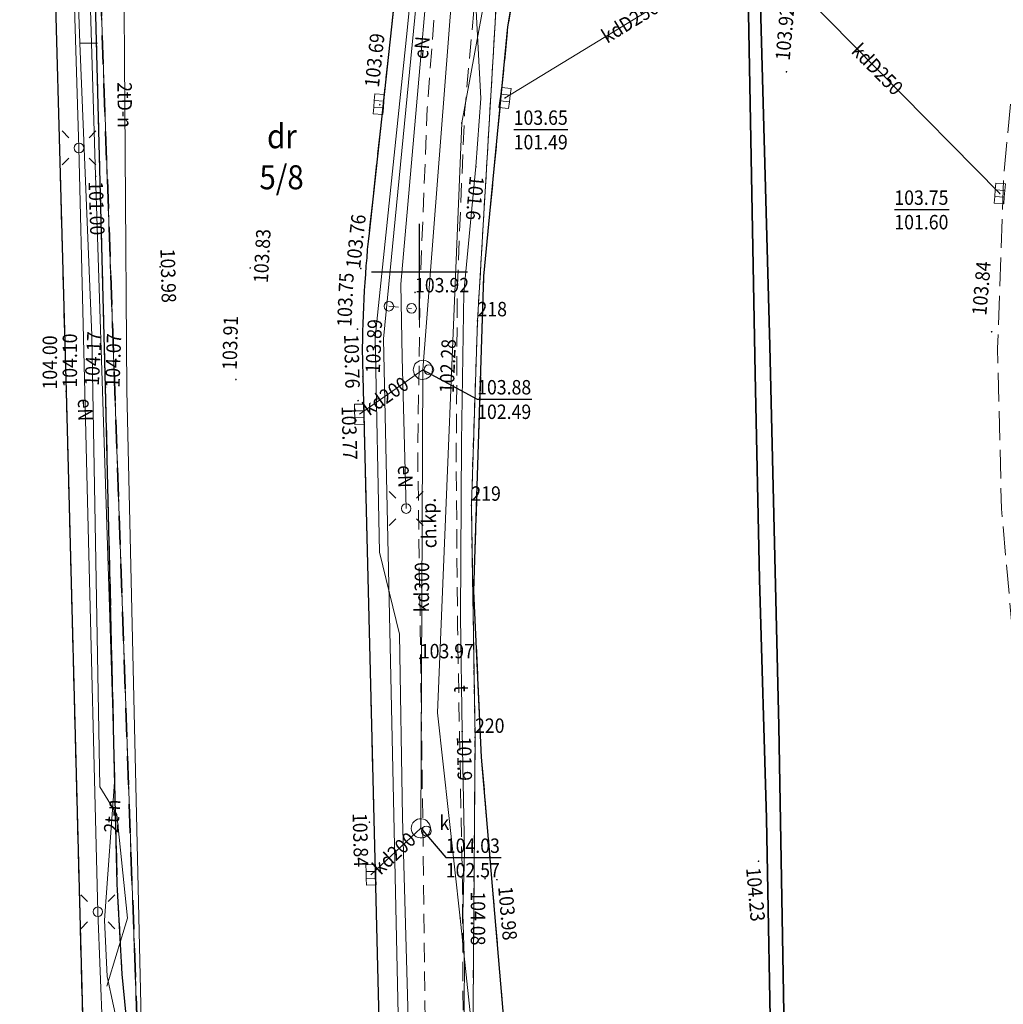
# Model space of a CAD drawing. Extents: x 0 to 7490030, y 0 to 5788114.
# Drawn here: x 7488979 to 7489030, y 5787062 to 5787113 of the extents above; entities that cross this region are included whole.
import ezdxf
from ezdxf.enums import TextEntityAlignment as Align

# ---------------------------------------------------------------- set-up
doc = ezdxf.new("R2010")
doc.units = 0
doc.header["$MEASUREMENT"] = 0
for name, pattern in [('1.5_0.5', [2, 1.5, -0.5]), ('1.5_1.0', [2.5, 1.5, -1]), ('218-500', [1, 0.5, -0.5]), ('219-500', [0, 0, 0]), ('mz1.0_0.5', [1.5, 1, -0.5]), ('sm05_500', [1, 0.5, -0.5])]:
    doc.linetypes.add(name, pattern=pattern)
doc.layers.get('0').update_dxf_attribs({"color": 2, "linetype": 'CONTINUOUS', "lineweight": 5})
for name, color, linetype in [('203-Punkt załamania granicy działki nie stabilizowany', 7, 'CONTINUOUS'), ('203-Punkt załamania granicy działki nie stabilizowany-Atr103', 7, 'CONTINUOUS'), ('210-Oznaczenie użytku', 7, 'CONTINUOUS'), ('211-Nr działki', 7, 'CONTINUOUS'), ('216-Granica obrębu', 7, 'CONTINUOUS'), ('218-Granica użytku', 7, 'CONTINUOUS'), ('219-Linia granicy', 7, 'CONTINUOUS'), ('chodnik (powierzchnia)', 7, 'CONTINUOUS'), ('chodnik (powierzchnia)-Atr17', 7, 'CONTINUOUS'), ('jezdnia (powierzchnia)', 7, 'CONTINUOUS'), ('komora podziemna - przewód kanalizacyjny (powierzchnia)', 7, 'CONTINUOUS'), ('kratka ściekowa (punkt)', 7, 'CONTINUOUS'), ('krawężnik (linia)', 7, 'CONTINUOUS'), ('latarnia (punkt)', 7, 'CONTINUOUS'), ('przewód elektroenergetyczny (linia)', 7, 'CONTINUOUS'), ('przewód elektroenergetyczny (linia)-Atr1', 7, 'CONTINUOUS'), ('przewód gazowy (linia)', 7, 'CONTINUOUS'), ('przewód kanalizacyjny (linia)', 7, 'CONTINUOUS'), ('przewód kanalizacyjny (linia)-Atr1', 7, 'CONTINUOUS'), ('przewód telekomunikacyjny (linia)', 7, 'CONTINUOUS'), ('przewód telekomunikacyjny (linia)-Atr1', 7, 'CONTINUOUS'), ('punkt o określonej wysokości (sieć gazowa)', 7, 'CONTINUOUS'), ('punkt o określonej wysokości (sieć gazowa)-Atr2', 7, 'CONTINUOUS'), ('punkt o określonej wysokości (sieć kanalizacyjna)', 7, 'CONTINUOUS'), ('punkt o określonej wysokości (sieć kanalizacyjna)-Atr2', 7, 'CONTINUOUS'), ('punkt o określonej wysokości (sieć kanalizacyjna)-Atr3', 7, 'CONTINUOUS'), ('punkt o określonej wysokości (sieć telekomunikacyjna)', 7, 'CONTINUOUS'), ('punkt o określonej wysokości (sieć telekomunikacyjna)-Atr2', 7, 'CONTINUOUS'), ('punkt wysokościowy sztuczny', 7, 'CONTINUOUS'), ('punkt wysokościowy sztuczny-Atr2', 7, 'CONTINUOUS'), ('rura ochronna - przewód kanalizacyjny (linia)', 7, 'CONTINUOUS'), ('słup łączony (linia)', 7, 'CONTINUOUS'), ('słup łączony (linia) - symbol', 7, 'CONTINUOUS'), ('Wstawianie ramki sekcyjnej z opisem', 7, 'CONTINUOUS'), ('właz okrągły - siec kanalizacyjna (punkt)', 7, 'CONTINUOUS'), ('właz okrągły - siec kanalizacyjna (punkt)-Atr17', 7, 'CONTINUOUS')]:
    doc.layers.add(name, color=color, linetype=linetype)
doc.styles.get("Standard").update_dxf_attribs({"font": 'txt', "width": 0.75})

# ---------------------------------------------------------------- blocks, each defined once
blk = doc.blocks.new('203')
at = {"linetype": 'Continuous', "lineweight": 0}
h = blk.add_hatch(color=0, dxfattribs=at)
edge = h.paths.add_edge_path()
edge.add_arc((0, 0), 0.045, 0, 360)
blk = doc.blocks.new('PW02')
at = {"linetype": 'Continuous', "lineweight": 13}
h = blk.add_hatch(color=0, dxfattribs=at)
edge = h.paths.add_edge_path()
edge.add_arc((0, 0), 0.045, 0, 360)
blk = doc.blocks.new('SM05')
at = {"color": 0, "linetype": 'Continuous', "lineweight": 13}
blk.add_circle((0, 0), 0.25, dxfattribs=at)
blk = doc.blocks.new('US05')
at = {"color": 0, "linetype": 'Continuous', "lineweight": 13}
for p, q in [((-0.525, -0.25), (-0.525, 0.25)), ((-0.525, 0.25), (-0.175, 0.25)), ((-0.175, -0.25), (-0.175, 0.25)), ((-0.175, 0.25), (0.175, 0.25)), ((0.175, -0.25), (0.175, 0.25)), ((0.175, 0.25), (0.525, 0.25)), ((0.525, -0.25), (0.525, 0.25)), ((-0.525, -0.25), (-0.175, -0.25)), ((-0.175, -0.25), (0.175, -0.25)), ((0.175, -0.25), (0.525, -0.25))]:
    blk.add_line(p, q, dxfattribs=at)
blk = doc.blocks.new('PW01')
at = {"linetype": 'Continuous', "lineweight": 13}
h = blk.add_hatch(color=0, dxfattribs=at)
edge = h.paths.add_edge_path()
edge.add_arc((0, 0), 0.045, 0, 360)
blk = doc.blocks.new('SM01')
at = {"color": 0, "linetype": 'Continuous', "lineweight": 13}
for p, q in [((-0.53, 0.531), (-0.883, 0.884)), ((0.531, 0.531), (0.884, 0.884)), ((-0.53, -0.53), (-0.883, -0.883)), ((0.531, -0.53), (0.884, -0.883))]:
    blk.add_line(p, q, dxfattribs=at)
blk.add_circle((0, 0), 0.25, dxfattribs=at)
blk = doc.blocks.new('US22')
at = {"color": 0, "linetype": 'Continuous', "lineweight": 13}
blk.add_circle((0, 0), 0.25, dxfattribs=at)
blk = doc.blocks.new('RAMKA500K')
at = {"color": 0}
for p, q in [((200, 97.5), (200, 102.5)), ((197.5, 100), (202.5, 100))]:
    blk.add_line(p, q, dxfattribs=at)

msp = doc.modelspace()

# ---------------------------------------------------------------- linework, layer by layer
at = {"layer": '216-Granica obrębu', "color": 7, "linetype": '1.5_1.0', "lineweight": 35, "flags": 128}
msp.add_lwpolyline([(7488609, 5787262.07), (7488609.17, 5787285.49), (7488609.29, 5787288.56), (7488609.64, 5787295.53), (7488611.17, 5787295.05), (7488632.1, 5787288.51), (7488643.71, 5787284.88), (7488696.04, 5787270.12), (7488723.88, 5787262.27), (7488739.58, 5787257.83), (7488950.15, 5787180.83), (7488964.14, 5787175.72), (7488964.7, 5787175.51), (7488968.92, 5787173.97), (7488981.79, 5787173.92), (7488981.68, 5787164.43), (7488981.82, 5787160.38), (7488985.88, 5787044.86), (7488989.9, 5786930.28), (7489012.77, 5786932.38), (7489073.86, 5786937.98), (7489077.34, 5786833.76), (7489078.14, 5786809.64), (7489078.28, 5786805.81), (7489143.45, 5786780.49), (7489142.87, 5786733.23)], dxfattribs=at)
at = {"layer": '218-Granica użytku', "color": 3, "linetype": '218-500', "lineweight": 18, "flags": 128}
for points in [[(7488985.88, 5787044.86), (7488981.82, 5787160.38)], [(7488981.82, 5787160.38), (7488985.88, 5787044.86)], [(7489004.61, 5787124.39), (7489003.02, 5787097.45)], [(7489003.02, 5787097.45), (7489004.61, 5787124.39)], [(7489003.02, 5787097.45), (7489002.7, 5787087.86)], [(7489002.7, 5787087.86), (7489003.02, 5787097.45)], [(7489002.7, 5787087.86), (7489002.89, 5787075.79)], [(7489002.89, 5787075.79), (7489002.7, 5787087.86)], [(7489002.89, 5787075.79), (7489002.67, 5787045.45)], [(7489002.67, 5787045.45), (7489002.89, 5787075.79)]]:
    msp.add_lwpolyline(points, dxfattribs=at)
at = {"layer": '219-Linia granicy', "color": 7, "linetype": '219-500', "lineweight": 18, "flags": 128}
for points in [[(7488985.88, 5787044.86), (7488981.82, 5787160.38)], [(7489004.61, 5787124.39), (7489003.02, 5787097.45)], [(7489003.02, 5787097.45), (7489002.7, 5787087.86)], [(7489002.7, 5787087.86), (7489002.89, 5787075.79)], [(7489002.89, 5787075.79), (7489002.67, 5787045.45)]]:
    msp.add_lwpolyline(points, dxfattribs=at)
at = {"layer": 'chodnik (powierzchnia)', "color": 7, "linetype": 'mz1.0_0.5', "lineweight": 18, "flags": 128}
msp.add_lwpolyline([(7489002.34, 5787030.12), (7489002.17, 5787035.12), (7489001.99, 5787043.66), (7489002.24, 5787053.12), (7489002.28, 5787059.79), (7489002.23, 5787068.22), (7489001.98, 5787081.54), (7489001.91, 5787090.26), (7489001.97, 5787099.29), (7489002.35, 5787108.28), (7489003.95, 5787126.18), (7489006.52, 5787149.65), (7489008.88, 5787171.03), (7489011.26, 5787193.08), (7489005.66, 5787211.91), (7489005.79, 5787215.34), (7489002.29, 5787213.18), (7489003.74, 5787211.35), (7489003.81, 5787211.13), (7489009.25, 5787192.91), (7489006.93, 5787171.34), (7489004.57, 5787149.68), (7489001.96, 5787126.21), (7489001.07, 5787117.45), (7489000.41, 5787108.51), (7489000.04, 5787099.42), (7488999.91, 5787090.44), (7489000.04, 5787081.42), (7489000.21, 5787068.41), (7489000.31, 5787059.61), (7489000.22, 5787053.01), (7489000.01, 5787043.49), (7489000.2, 5787037.07), (7489000.11, 5787035.1), (7489000.25, 5787030.09)], close=True, dxfattribs=at)
at = {"layer": 'jezdnia (powierzchnia)', "color": 7, "linetype": '1.5_0.5', "lineweight": 18, "flags": 128}
for points in [[(7488989.4, 5787229.5), (7488987.3, 5787244.5), (7488986.97, 5787246.51), (7488982.65, 5787261.21), (7488981.87, 5787264.15), (7488981.75, 5787264.52), (7488977.44, 5787277.72), (7488976.86, 5787280.12), (7488976.47, 5787281.67), (7488973.11, 5787280.9), (7488969.72, 5787280.07), (7488971.24, 5787274.5), (7488976.29, 5787257.89), (7488976.33, 5787257.69), (7488976.34, 5787257.49), (7488977.71, 5787245.04), (7488980.9, 5787235.63), (7488981.7, 5787230.78), (7488982.36, 5787225.83), (7488982.95, 5787220.8), (7488983.36, 5787215.79), (7488983.77, 5787210.79), (7488984.08, 5787205.77), (7488984.39, 5787200.74), (7488984.6, 5787195.74), (7488984.85, 5787183.87), (7488985.66, 5787155.49), (7488985.62, 5787155.38), (7488985.57, 5787155.28), (7488985.51, 5787155.18), (7488985.43, 5787155.1), (7488985.34, 5787155.02), (7488985.25, 5787154.96), (7488985.14, 5787154.91), (7488985.03, 5787154.88), (7488984.91, 5787154.86), (7488984.8, 5787154.86), (7488984.69, 5787154.88), (7488984.57, 5787154.91), (7488984.47, 5787154.96), (7488984.37, 5787155.02), (7488982.06, 5787145.49), (7488982.35, 5787143.46), (7488982.51, 5787141.44), (7488982.59, 5787135.84), (7488983.12, 5787115.36), (7488983.68, 5787094), (7488984.29, 5787068.15), (7488984.54, 5787063.48), (7488984.61, 5787062.77), (7488984.68, 5787062.05), (7488984.76, 5787061.34), (7488984.85, 5787060.63), (7488984.94, 5787059.92), (7488985.05, 5787059.21), (7488985.16, 5787058.51), (7488985.28, 5787057.8), (7488985.4, 5787057.09), (7488985.53, 5787056.39), (7488985.68, 5787055.69), (7488985.82, 5787054.99), (7488985.98, 5787054.29), (7488986.14, 5787053.59), (7488986.86, 5787050.65), (7488987.01, 5787049.95), (7488987.15, 5787049.24), (7488987.28, 5787048.54), (7488987.4, 5787047.83), (7488987.5, 5787047.12), (7488987.6, 5787046.4), (7488987.68, 5787045.69), (7488987.75, 5787044.98), (7488987.81, 5787044.26), (7488987.86, 5787043.54), (7488987.89, 5787042.83), (7488987.92, 5787042.11), (7488987.93, 5787041.39), (7488987.93, 5787040.67), (7488987.95, 5787039), (7488988, 5787036.49), (7488993.26, 5787036.59), (7488998.5, 5787036.63), (7488997.06, 5787094.57), (7488997.03, 5787096.03), (7488997.04, 5787096.46), (7488997.04, 5787096.89), (7488997.06, 5787097.31), (7488997.07, 5787097.74), (7488997.09, 5787098.17), (7488997.11, 5787098.6), (7488997.13, 5787099.02), (7488997.16, 5787099.45), (7488997.19, 5787099.88), (7488997.22, 5787100.31), (7488997.26, 5787100.73), (7488997.29, 5787101.16), (7488997.34, 5787101.58), (7488997.38, 5787102.01), (7488999.12, 5787118.04), (7488999.54, 5787121.9), (7488999.6, 5787122.4), (7488999.66, 5787122.9), (7488999.71, 5787123.4), (7488999.74, 5787123.9), (7488999.78, 5787124.41), (7488999.8, 5787124.91), (7488999.82, 5787125.41), (7488999.82, 5787125.91), (7488999.83, 5787126.42), (7488999.82, 5787126.92), (7488999.8, 5787127.42), (7488999.78, 5787127.93), (7488999.75, 5787128.43), (7488999.71, 5787128.93), (7488999.54, 5787136.5), (7488999.24, 5787146.53), (7488998.77, 5787166.96), (7488998.52, 5787177), (7488998.37, 5787183.5), (7488997.99, 5787198.95), (7488998.02, 5787203.94), (7488991.32, 5787220.65), (7488990.36, 5787222.52)], [(7488973.95, 5787256.29), (7488973.83, 5787256.39), (7488973.72, 5787256.51), (7488973.62, 5787256.63), (7488973.54, 5787256.77), (7488973.48, 5787256.91), (7488973.42, 5787257.07), (7488973.39, 5787257.22), (7488969.01, 5787273.91), (7488967.95, 5787277.74), (7488967.63, 5787278.79), (7488964.27, 5787277.88), (7488960.88, 5787276.86), (7488961.07, 5787275.89), (7488962.14, 5787272.02), (7488962.91, 5787269.15), (7488964.12, 5787264.27), (7488965, 5787260.29), (7488966.33, 5787254.02), (7488967.4, 5787248.16), (7488968.25, 5787242.92), (7488969.04, 5787237.66), (7488969.74, 5787232.27), (7488970.54, 5787225.29), (7488971.14, 5787218.29), (7488971.53, 5787211.34), (7488971.81, 5787204.34), (7488972, 5787197.29), (7488972.27, 5787183.66), (7488973.3, 5787143.82), (7488973.48, 5787135.68), (7488975.09, 5787075.26), (7488975.5, 5787058.57), (7488975.64, 5787053.15), (7488976.11, 5787035.79), (7488983.16, 5787036), (7488983.09, 5787038.85), (7488982.34, 5787066.6), (7488981.63, 5787093.78), (7488981.05, 5787115.14), (7488980.56, 5787135.78), (7488980.31, 5787145.43), (7488980.35, 5787145.62), (7488980.44, 5787145.79), (7488980.55, 5787145.95), (7488980.7, 5787146.07), (7488980.88, 5787146.16), (7488981.06, 5787146.21), (7488981.26, 5787146.21), (7488981.45, 5787146.18), (7488981.62, 5787146.1), (7488981.78, 5787145.99), (7488981.91, 5787145.84), (7488982, 5787145.68), (7488982.06, 5787145.49), (7488984.37, 5787155.02), (7488981.25, 5787158.98), (7488981.08, 5787159.17), (7488980.93, 5787159.38), (7488980.78, 5787159.59), (7488980.64, 5787159.8), (7488980.52, 5787160.03), (7488980.4, 5787160.26), (7488980.3, 5787160.49), (7488980.21, 5787160.73), (7488980.13, 5787160.97), (7488980.06, 5787161.22), (7488980, 5787161.47), (7488979.96, 5787161.72), (7488979.93, 5787161.98), (7488979.91, 5787162.23), (7488979.43, 5787183.55), (7488978.9, 5787204.21), (7488978.58, 5787211.2), (7488978.55, 5787212.14), (7488978.51, 5787213.08), (7488978.47, 5787214.02), (7488978.42, 5787214.96), (7488978.38, 5787215.89), (7488978.32, 5787216.83), (7488978.27, 5787217.77), (7488978.21, 5787218.71), (7488978.14, 5787219.64), (7488978.08, 5787220.58), (7488978, 5787221.52), (7488977.93, 5787222.45), (7488977.85, 5787223.39), (7488977.81, 5787223.85), (7488977.78, 5787224.32), (7488977.76, 5787224.78), (7488977.74, 5787225.25), (7488977.73, 5787225.71), (7488977.72, 5787226.18), (7488977.72, 5787226.64), (7488977.73, 5787227.11), (7488977.74, 5787227.57), (7488977.75, 5787228.04), (7488977.78, 5787228.5), (7488977.81, 5787228.97), (7488977.84, 5787229.43), (7488977.89, 5787229.91), (7488977.94, 5787230.4), (7488978, 5787230.88), (7488978.06, 5787231.36), (7488978.13, 5787231.84), (7488978.21, 5787232.32), (7488978.3, 5787232.79), (7488978.39, 5787233.27), (7488978.49, 5787233.74), (7488978.59, 5787234.22), (7488978.7, 5787234.69), (7488978.82, 5787235.16), (7488978.94, 5787235.63), (7488979.01, 5787235.8), (7488979.11, 5787235.96), (7488979.24, 5787236.1), (7488979.39, 5787236.21), (7488979.55, 5787236.29), (7488979.73, 5787236.35), (7488979.92, 5787236.36), (7488980.11, 5787236.35), (7488980.29, 5787236.29), (7488980.45, 5787236.21), (7488980.6, 5787236.1), (7488980.73, 5787235.96), (7488980.82, 5787235.82), (7488980.9, 5787235.63), (7488977.71, 5787245.04), (7488976.34, 5787257.49), (7488976.33, 5787257.29), (7488976.29, 5787257.09), (7488976.23, 5787256.9), (7488976.14, 5787256.72), (7488976.02, 5787256.55), (7488975.89, 5787256.4), (7488975.73, 5787256.27), (7488975.56, 5787256.16), (7488975.38, 5787256.08), (7488975.19, 5787256.02), (7488974.99, 5787255.98), (7488974.83, 5787255.97), (7488974.67, 5787255.99), (7488974.52, 5787256.01), (7488974.36, 5787256.06), (7488974.22, 5787256.12), (7488974.08, 5787256.2)], [(7489010.11, 5787237.65), (7489006.77, 5787237.69), (7489004.95, 5787230.34), (7489008.75, 5787230.31), (7489012.39, 5787230.06), (7489015.39, 5787229.81), (7489017.68, 5787229.46), (7489019.62, 5787229.08), (7489022.08, 5787228.46), (7489024.75, 5787227.37), (7489027.37, 5787225.99), (7489029.37, 5787224.68), (7489031.59, 5787223.05), (7489033.62, 5787221.03), (7489035.06, 5787219.15), (7489036.15, 5787217.5), (7489037.21, 5787215.67), (7489038.36, 5787213.45), (7489039.07, 5787211.53), (7489039.74, 5787209.41), (7489040.3, 5787207.44), (7489040.69, 5787205.64), (7489040.92, 5787203.13), (7489040.97, 5787201.53), (7489040.86, 5787200.05), (7489040.55, 5787197.86), (7489040.33, 5787196.61), (7489039.91, 5787195.03), (7489039.33, 5787192.27), (7489038.83, 5787190.11), (7489037.77, 5787185.69), (7489036.68, 5787180.71), (7489034.03, 5787169.91), (7489031.92, 5787160.66), (7489031.66, 5787160.24), (7489031.23, 5787159.99), (7489030.74, 5787159.99), (7489030.3, 5787160.21), (7489030.02, 5787160.62), (7489029.97, 5787161.02), (7489038.56, 5787198.51), (7489038.67, 5787199.29), (7489038.71, 5787200.33), (7489038.81, 5787202), (7489038.68, 5787203.77), (7489038.6, 5787205.18), (7489038.16, 5787207.29), (7489037.82, 5787208.63), (7489037.33, 5787209.95), (7489036.27, 5787212.65), (7489035.52, 5787214.28), (7489034.06, 5787216.69), (7489033.02, 5787218.07), (7489032.01, 5787219.21), (7489030.76, 5787220.41), (7489028.88, 5787222), (7489026.94, 5787223.15), (7489025.24, 5787224.01), (7489022.71, 5787224.89), (7489020.23, 5787225.58), (7489016.86, 5787226.27), (7489014.4, 5787226.46), (7489011.93, 5787226.55), (7489009.96, 5787226.42), (7489009.44, 5787226.35), (7489006.5, 5787225.93), (7489005.79, 5787215.34), (7489007.03, 5787215.85), (7489008.38, 5787216.05), (7489009.98, 5787216.28), (7489013.6, 5787216.26), (7489016.94, 5787215.69), (7489019.53, 5787214.71), (7489021.98, 5787213.42), (7489023.99, 5787211.68), (7489025.55, 5787209.99), (7489026.96, 5787207.2), (7489027.55, 5787205.28), (7489027.97, 5787202.44), (7489027.94, 5787200.81), (7489027.73, 5787199.22), (7489027.27, 5787197.36), (7489016.49, 5787166.97), (7489013.88, 5787155.33), (7489011.73, 5787146.08), (7489007.88, 5787129.2), (7489006.58, 5787123.31), (7489005.47, 5787117.92), (7489004.6, 5787112.74), (7489003.35, 5787099.78), (7489002.83, 5787083.39), (7489003.23, 5787074.76), (7489005.75, 5787045.08), (7489033.86, 5787045.1), (7489032.17, 5787065.55), (7489031.22, 5787076.46), (7489030.77, 5787082.02), (7489030.26, 5787087.67), (7489030.06, 5787096.01), (7489030.37, 5787105), (7489031.58, 5787117.44), (7489032.22, 5787123.93), (7489034.27, 5787134.8), (7489036.38, 5787144.57), (7489038.42, 5787153.11), (7489038.9, 5787155.14), (7489039.11, 5787155.59), (7489039.35, 5787156.03), (7489039.63, 5787156.44), (7489039.94, 5787156.83), (7489040.28, 5787157.2), (7489040.65, 5787157.54), (7489041.04, 5787157.84), (7489041.37, 5787158.06), (7489041.81, 5787158.31), (7489042.26, 5787158.52), (7489042.73, 5787158.69), (7489043.21, 5787158.82), (7489043.7, 5787158.92), (7489044.2, 5787158.98), (7489056.78, 5787160.31), (7489056.3, 5787165.04), (7489047.96, 5787164.33), (7489047.46, 5787164.4), (7489046.97, 5787164.5), (7489046.49, 5787164.64), (7489046.03, 5787164.82), (7489045.58, 5787165.05), (7489045.15, 5787165.3), (7489044.75, 5787165.59), (7489044.37, 5787165.92), (7489044.01, 5787166.27), (7489043.69, 5787166.66), (7489043.44, 5787167.01), (7489043.18, 5787167.44), (7489042.96, 5787167.89), (7489042.77, 5787168.36), (7489042.63, 5787168.83), (7489042.52, 5787169.32), (7489042.46, 5787169.82), (7489042.44, 5787170.32), (7489042.46, 5787170.82), (7489042.52, 5787171.31), (7489042.62, 5787171.8), (7489042.72, 5787172.15), (7489047.63, 5787193.02), (7489048.11, 5787195.48), (7489048.36, 5787197.88), (7489048.56, 5787201.77), (7489048.56, 5787203.37), (7489048.43, 5787205.86), (7489048.09, 5787208.02), (7489047.26, 5787211.48), (7489045.79, 5787215.66), (7489044.61, 5787218.23), (7489043.12, 5787220.9), (7489042.05, 5787222.56), (7489040.74, 5787224.27), (7489039.21, 5787226.03), (7489037.37, 5787227.72), (7489035.41, 5787229.49), (7489032.43, 5787231.54), (7489029.66, 5787233.14), (7489027.09, 5787234.41), (7489023.75, 5787235.61), (7489020.97, 5787236.39), (7489018.31, 5787236.96), (7489015.31, 5787237.31)]]:
    msp.add_lwpolyline(points, close=True, dxfattribs=at)
at = {"layer": 'komora podziemna - przewód kanalizacyjny (powierzchnia)', "color": 34, "linetype": 'Continuous', "lineweight": 18, "flags": 128}
for points in [[(7488999.86, 5787094.52), (7488999.79, 5787094.59), (7488999.73, 5787094.68), (7488999.7, 5787094.79), (7488999.68, 5787094.89), (7488999.69, 5787094.99), (7488999.72, 5787095.09), (7488999.76, 5787095.19), (7488999.83, 5787095.26), (7488999.92, 5787095.32), (7489000.01, 5787095.37), (7489000.11, 5787095.39), (7489000.22, 5787095.4), (7489000.32, 5787095.38), (7489000.42, 5787095.34), (7489000.5, 5787095.29), (7489000.57, 5787095.21), (7489000.63, 5787095.12), (7489000.67, 5787095.02), (7489000.68, 5787094.92), (7489000.67, 5787094.81), (7489000.64, 5787094.71), (7489000.6, 5787094.62), (7489000.53, 5787094.54), (7489000.44, 5787094.48), (7489000.35, 5787094.43), (7489000.25, 5787094.41), (7489000.14, 5787094.4), (7489000.04, 5787094.42), (7488999.94, 5787094.46)], [(7488999.75, 5787070.68), (7488999.68, 5787070.75), (7488999.62, 5787070.84), (7488999.59, 5787070.95), (7488999.57, 5787071.05), (7488999.58, 5787071.15), (7488999.61, 5787071.25), (7488999.65, 5787071.35), (7488999.72, 5787071.42), (7488999.81, 5787071.48), (7488999.9, 5787071.53), (7489000, 5787071.55), (7489000.11, 5787071.56), (7489000.21, 5787071.54), (7489000.31, 5787071.5), (7489000.39, 5787071.45), (7489000.46, 5787071.37), (7489000.52, 5787071.28), (7489000.56, 5787071.18), (7489000.57, 5787071.08), (7489000.56, 5787070.97), (7489000.53, 5787070.87), (7489000.49, 5787070.78), (7489000.42, 5787070.7), (7489000.33, 5787070.64), (7489000.24, 5787070.59), (7489000.14, 5787070.57), (7489000.03, 5787070.56), (7488999.93, 5787070.58), (7488999.83, 5787070.62)]]:
    msp.add_lwpolyline(points, close=True, dxfattribs=at)
at = {"layer": 'krawężnik (linia)', "color": 7, "linetype": 'Continuous', "lineweight": 25, "flags": 128}
for points in [[(7488999.12, 5787118.04), (7488997.38, 5787102.01), (7488997.34, 5787101.58), (7488997.29, 5787101.16), (7488997.26, 5787100.73), (7488997.22, 5787100.31), (7488997.19, 5787099.88), (7488997.16, 5787099.45), (7488997.13, 5787099.02), (7488997.11, 5787098.6), (7488997.09, 5787098.17), (7488997.07, 5787097.74), (7488997.06, 5787097.31), (7488997.04, 5787096.89), (7488997.04, 5787096.46), (7488997.03, 5787096.03), (7488997.06, 5787094.57), (7488998.5, 5787036.63)], [(7489005.75, 5787045.08), (7489003.23, 5787074.76), (7489002.83, 5787083.39), (7489003.35, 5787099.78), (7489004.6, 5787112.74), (7489005.47, 5787117.92)], [(7488981.05, 5787115.14), (7488981.63, 5787093.78), (7488982.34, 5787066.6), (7488983.09, 5787038.85), (7488983.16, 5787036)], [(7488984.76, 5787061.34), (7488984.68, 5787062.05), (7488984.61, 5787062.77), (7488984.54, 5787063.48), (7488984.29, 5787068.15), (7488983.68, 5787094), (7488983.12, 5787115.36)]]:
    msp.add_lwpolyline(points, dxfattribs=at)
at = {"layer": 'przewód elektroenergetyczny (linia)', "color": 1, "linetype": 'Continuous', "lineweight": 18, "flags": 128}
for points in [[(7488984.97, 5787040.9), (7488984.58, 5787040.98), (7488983.52, 5787060.54), (7488983.28, 5787066.72), (7488982.74, 5787088.07), (7488982.3, 5787106.44), (7488981.73, 5787124.49), (7488981.3, 5787140.82), (7488980.9, 5787141.63), (7488980.9, 5787142.9), (7488981.3, 5787144.4), (7488983.04, 5787160.22), (7488982.94, 5787174.1), (7488982.01, 5787174.84), (7488982.16, 5787185.95), (7488981.24, 5787206.45), (7488979.87, 5787227.89)], [(7488999.31, 5787087.69), (7488999.11, 5787095.55), (7488999.04, 5787099.35), (7489001.33, 5787125.62), (7489002.7, 5787129.54), (7489003.14, 5787134.01), (7489000.93, 5787137.03), (7489000.71, 5787162.9), (7489000.32, 5787175.71), (7488999.56, 5787197.5), (7488999.65, 5787201.14), (7489000.65, 5787207.32), (7489002.23, 5787208.8), (7489007.61, 5787210.72)], [(7488981.15, 5787205.5), (7488979.94, 5787205.5), (7488980.67, 5787191.51), (7488980.59, 5787170.98), (7488981.13, 5787157.98), (7488981.3, 5787141.66), (7488982.34, 5787111.89), (7488982.96, 5787096.69), (7488983.39, 5787073.21), (7488984.26, 5787071.78), (7488984.82, 5787066.39), (7488983.75, 5787062.85)], [(7488982.34, 5787111.89), (7488983.27, 5787111.89)]]:
    msp.add_lwpolyline(points, dxfattribs=at)
at = {"layer": 'przewód gazowy (linia)', "color": 40, "linetype": 'Continuous', "lineweight": 18, "flags": 128}
for points in [[(7489018.62, 5787196.11), (7489014.15, 5787171.93), (7489011.12, 5787155.21), (7489008.26, 5787140.63), (7489002.2, 5787107.74), (7489000.94, 5787077.07)], [(7489000.94, 5787077.07), (7489002.12, 5787066.39), (7489004.37, 5787045.1), (7489005.6, 5787031.62), (7489008.22, 5787000.04)]]:
    msp.add_lwpolyline(points, dxfattribs=at)
at = {"layer": 'przewód kanalizacyjny (linia)', "color": 34, "linetype": 'Continuous', "lineweight": 18, "flags": 128}
for points in [[(7488981.25, 5787168.61), (7489001.87, 5787169.25), (7489002.33, 5787157.54), (7489004.55, 5787142.79), (7489004.01, 5787136.93), (7489001.87, 5787116.85), (7489000.18, 5787094.9), (7489000.07, 5787071.06)], [(7489017.45, 5787116.99), (7489004.45, 5787109.04)], [(7489017.45, 5787116.99), (7489030.17, 5787104.07)], [(7488996.88, 5787092.59), (7489000.18, 5787094.9)], [(7489000.07, 5787071.06), (7488997.48, 5787068.64)]]:
    msp.add_lwpolyline(points, dxfattribs=at)
at = {"layer": 'przewód telekomunikacyjny (linia)', "color": 30, "linetype": 'Continuous', "lineweight": 18, "flags": 128}
for points in [[(7488985.8, 5787036.32), (7489000.2, 5787037.07), (7488999.54, 5787056.86), (7488999.12, 5787071.63), (7488998.96, 5787081.15), (7488997.92, 5787085.42), (7488997.69, 5787096.58), (7488999.36, 5787112.55), (7489000.44, 5787123.53), (7489000.66, 5787127.98), (7489001.66, 5787130.04), (7489002.58, 5787137.56), (7489003.63, 5787149.47), (7489005.81, 5787171.47), (7489007.48, 5787189.24), (7489009.25, 5787205.21), (7489010.19, 5787214.99), (7489004.71, 5787228.66), (7489000.02, 5787240.67), (7488995.37, 5787255.15), (7488987.98, 5787272.67), (7488983.8, 5787283.36), (7488978.02, 5787297.69)], [(7488982.14, 5787138.97), (7488983.14, 5787105.57), (7488983.91, 5787082.02), (7488984.17, 5787073.7), (7488983.63, 5787066.28), (7488983.76, 5787063.36), (7488984.43, 5787060.31), (7488985.47, 5787042.74), (7488985.72, 5787037.77), (7488985.8, 5787036.32), (7488986.46, 5787013.19), (7488986.72, 5787004.24), (7488986.9, 5786997.25), (7488987.66, 5786977.52), (7488988.09, 5786964.38), (7488988.39, 5786957.59), (7488988.75, 5786941.71)], [(7488987.73, 5786958.64), (7488987.77, 5786971.26), (7488987.25, 5786993.47), (7488986.69, 5787013.83), (7488985.89, 5787045.15), (7488984.79, 5787093.83), (7488984.61, 5787118.52), (7488984.64, 5787128.74), (7488985, 5787130.1)], [(7489000.88, 5787130.28), (7489000.78, 5787123.72), (7488998.13, 5787096.52), (7488999.35, 5787040.6), (7489000.95, 5786987.56), (7489006.08, 5786987.17), (7489007.96, 5786964.53), (7489010.22, 5786942.72), (7488998.83, 5786940.72)], [(7489002.94, 5787113.91), (7489003.2, 5787109.01), (7489002.94, 5787105.47), (7489002.31, 5787098.92), (7489002.19, 5787091.16), (7489002.13, 5787082.05), (7489002.22, 5787076.1), (7489002.35, 5787069.87), (7489002.26, 5787066.63), (7489002.34, 5787063.84), (7489002.31, 5787060.59), (7489002.21, 5787057.49), (7489002.24, 5787054.51), (7489002.22, 5787051.52), (7489002.07, 5787048.26), (7489001.8, 5787046.95), (7489001.79, 5787045.29), (7489001.96, 5787042.3), (7489002.87, 5787020.88), (7489003.85, 5787003.23), (7489005.16, 5786988.45)]]:
    msp.add_lwpolyline(points, dxfattribs=at)
at = {"layer": 'punkt o określonej wysokości (sieć kanalizacyjna)-Atr2', "color": 7, "flags": 128}
for points in [[(7489004.9, 5787107.4), (7489007.717, 5787107.4)], [(7489024.69, 5787103.24), (7489027.538, 5787103.24)], [(7489000.18, 5787094.9), (7489003, 5787093.38), (7489005.848, 5787093.38)], [(7489000.07, 5787071.06), (7489001.37, 5787069.54), (7489004.245, 5787069.54)]]:
    msp.add_lwpolyline(points, dxfattribs=at)
at = {"layer": 'rura ochronna - przewód kanalizacyjny (linia)', "color": 34, "linetype": 'Continuous', "lineweight": 35, "flags": 128}
msp.add_lwpolyline([(7489018.3, 5787057.47), (7489018.05, 5787071.57), (7489017.68, 5787084.01), (7489017.45, 5787094.69), (7489017.03, 5787117.21), (7489017.65, 5787117.02), (7489018.21, 5787096.15), (7489018.69, 5787076.38), (7489019.01, 5787057.49)], close=True, dxfattribs=at)
at = {"layer": 'słup łączony (linia)', "color": 7, "linetype": 'sm05_500', "lineweight": 18, "flags": 128}
msp.add_lwpolyline([(7488998.41, 5787098.21), (7488999.59, 5787098.1)], dxfattribs=at)

# ---------------------------------------------------------------- block references
at = {"layer": '203-Punkt załamania granicy działki nie stabilizowany', "color": 7, "linetype": 'Continuous', "lineweight": 18}
for p in [(7489003.02, 5787097.45), (7489002.7, 5787087.86), (7489002.89, 5787075.79)]:
    msp.add_blockref('203', p, dxfattribs=at)
at = {"layer": 'kratka ściekowa (punkt)', "color": 7, "linetype": 'Continuous', "lineweight": 18}
for p, rotation in [((7489004.45, 5787109.04), 82.736), ((7488997.89, 5787108.72), 85.601), ((7489030.17, 5787104.07), 85.26899999999998), ((7488996.88, 5787092.59), 270.774), ((7488997.48, 5787068.64), 91.414)]:
    msp.add_blockref('US05', p, dxfattribs=dict(at, rotation=rotation))
at = {"layer": 'latarnia (punkt)', "color": 7, "linetype": 'Continuous', "lineweight": 18}
for p in [(7488982.3, 5787106.44), (7488999.31, 5787087.69), (7488983.28, 5787066.72)]:
    msp.add_blockref('SM01', p, dxfattribs=at)
at = {"layer": 'punkt o określonej wysokości (sieć gazowa)', "color": 40, "linetype": 'Continuous', "lineweight": 13}
for p in [(7489002.2, 5787107.74), (7489002.12, 5787066.39)]:
    msp.add_blockref('PW01', p, dxfattribs=at)
at = {"layer": 'punkt o określonej wysokości (sieć kanalizacyjna)', "color": 34, "linetype": 'Continuous', "lineweight": 13, "rotation": 90}
for p in [(7489004.45, 5787109.04), (7489030.17, 5787104.07)]:
    msp.add_blockref('PW01', p, dxfattribs=at)
at = {"layer": 'punkt o określonej wysokości (sieć kanalizacyjna)', "color": 34, "linetype": 'Continuous', "lineweight": 13}
for p in [(7489000.18, 5787094.9), (7489000.07, 5787071.06)]:
    msp.add_blockref('PW01', p, dxfattribs=at)
at = {"layer": 'punkt o określonej wysokości (sieć telekomunikacyjna)', "color": 30, "linetype": 'Continuous', "lineweight": 13}
for p in [(7489002.94, 5787105.47), (7488983.17, 5787104.97), (7489002.22, 5787076.1)]:
    msp.add_blockref('PW01', p, dxfattribs=at)
at = {"layer": 'punkt wysokościowy sztuczny', "color": 7, "linetype": 'Continuous', "lineweight": 13, "rotation": 90}
for p in [(7489019.08, 5787110.4), (7489029.75, 5787096.88), (7489017.63, 5787069.35), (7489003.41, 5787068.45), (7489004.03, 5787068.39)]:
    msp.add_blockref('PW02', p, dxfattribs=at)
at = {"layer": 'punkt wysokościowy sztuczny', "color": 7, "linetype": 'Continuous', "lineweight": 13}
for p in [(7488997.94, 5787108.69), (7488986.52, 5787100.26), (7488991.2, 5787100.2), (7488996.95, 5787100.17), (7488999.77, 5787098.93), (7488996.78, 5787097.02), (7488997.06, 5787094.57), (7488997.06, 5787094.57), (7488983.68, 5787094), (7488983.68, 5787094), (7488990.46, 5787094.4), (7488981.63, 5787093.78), (7488981.63, 5787093.78), (7488996.81, 5787093.3), (7489000.02, 5787079.9), (7488997.4, 5787071.38)]:
    msp.add_blockref('PW02', p, dxfattribs=at)
at = {"layer": 'słup łączony (linia) - symbol', "color": 7, "linetype": 'Continuous', "lineweight": 18}
for p in [(7488998.41, 5787098.21), (7488999.59, 5787098.1)]:
    msp.add_blockref('SM05', p, dxfattribs=at)
at = {"layer": 'Wstawianie ramki sekcyjnej z opisem', "color": 7, "linetype": 'Continuous', "lineweight": 13}
msp.add_blockref('RAMKA500K', (7488800, 5787000), dxfattribs=at)
msp.add_blockref('RAMKA500K', (7488800, 5787000), dxfattribs=at)
at = {"layer": 'właz okrągły - siec kanalizacyjna (punkt)', "color": 7, "linetype": 'Continuous', "lineweight": 18}
for p in [(7489000.49, 5787094.91), (7489000.36, 5787070.92)]:
    msp.add_blockref('US22', p, dxfattribs=at)

# ---------------------------------------------------------------- texts
at = {"layer": '203-Punkt załamania granicy działki nie stabilizowany-Atr103', "color": 7, "width": 0.9}
for s, p in [('218', (7489003.02, 5787097.45)), ('218', (7489003.02, 5787097.45)), ('219', (7489002.7, 5787087.86)), ('219', (7489002.7, 5787087.86)), ('220', (7489002.89, 5787075.79)), ('220', (7489002.89, 5787075.79))]:
    msp.add_text(s, height=0.75, dxfattribs=at).set_placement(p, align=Align.BOTTOM_LEFT)
at = {"layer": '210-Oznaczenie użytku', "color": 3, "linetype": 'Continuous', "lineweight": 18, "width": 0.9}
msp.add_text('dr', height=1.25, dxfattribs=at).set_placement((7488992.85, 5787107.05), align=Align.MIDDLE_CENTER)
at = {"layer": '211-Nr działki', "color": 7, "linetype": 'Continuous', "lineweight": 18, "width": 0.9}
msp.add_text('5/8', height=1.25, dxfattribs=at).set_placement((7488991.68, 5787105.54), align=Align.TOP_LEFT)
at = {"layer": 'chodnik (powierzchnia)-Atr17', "color": 7, "width": 0.9}
msp.add_text('ch.kp.', height=0.75, rotation=90.825, dxfattribs=at).set_placement((7489000.89, 5787085.63))
at = {"layer": 'przewód elektroenergetyczny (linia)-Atr1', "color": 1, "width": 0.9}
for rotation, p in [(85.018, (7489000.062, 5787111.071)), (271.372, (7488982.612, 5787093.409)), (271.457, (7488999.253, 5787089.942))]:
    msp.add_text('eN', height=0.75, rotation=rotation, dxfattribs=at).set_placement(p, align=Align.MIDDLE_LEFT)
at = {"layer": 'przewód kanalizacyjny (linia)-Atr1', "color": 34, "width": 0.9}
for rotation, p in [(31.438, (7489010.95, 5787113.02)), (314.56, (7489023.81, 5787110.53))]:
    msp.add_text('kdD250', height=0.75, rotation=rotation, dxfattribs=at).set_placement(p, align=Align.MIDDLE_CENTER)
for s, rotation, p in [('kd200', 34.992, (7488997.17, 5787092.79)), ('kd300', 89.736, (7489000.12, 5787082.29)), ('kd200', 43.056, (7488997.723, 5787068.867))]:
    msp.add_text(s, height=0.75, rotation=rotation, dxfattribs=at).set_placement(p, align=Align.MIDDLE_LEFT)
at = {"layer": 'przewód telekomunikacyjny (linia)-Atr1', "color": 30, "width": 0.9}
for s, rotation, p in [('2tD-n', 270.417, (7488984.67, 5787109.86)), ('t', 270.866, (7489002.18, 5787078.5)), ('2t-n', 85.837, (7488983.96, 5787070.83))]:
    msp.add_text(s, height=0.75, rotation=rotation, dxfattribs=at).set_placement(p, align=Align.MIDDLE_LEFT)
at = {"layer": 'punkt o określonej wysokości (sieć gazowa)-Atr2', "color": 52, "width": 0.9}
msp.add_text('102.28', height=0.75, rotation=87.652, dxfattribs=at).set_placement((7489001.47, 5787095.1), align=Align.MIDDLE_CENTER)
at = {"layer": 'punkt o określonej wysokości (sieć kanalizacyjna)-Atr2', "color": 7, "width": 0.9}
for s, p in [('103.65', (7489004.9, 5787107.408)), ('103.75', (7489024.69, 5787103.248)), ('103.88', (7489003, 5787093.388)), ('104.03', (7489001.37, 5787069.548))]:
    msp.add_text(s, height=0.75, dxfattribs=at).set_placement(p, align=Align.BOTTOM_LEFT)
at = {"layer": 'punkt o określonej wysokości (sieć kanalizacyjna)-Atr3', "color": 32, "width": 0.9}
for s, p in [('101.49', (7489004.9, 5787106.133)), ('101.60', (7489024.69, 5787101.973)), ('102.49', (7489003, 5787092.112)), ('102.57', (7489001.37, 5787068.272))]:
    msp.add_text(s, height=0.75, dxfattribs=at).set_placement(p, align=Align.BOTTOM_LEFT)
at = {"layer": 'punkt o określonej wysokości (sieć telekomunikacyjna)-Atr2', "color": 30, "width": 0.9}
for s, rotation, p in [('101.6', 264.506, (7489002.62, 5787105.01)), ('101.9', 271.195, (7489001.94, 5787075.82))]:
    msp.add_text(s, height=0.75, rotation=rotation, dxfattribs=at).set_placement(p)
msp.add_text('101.00', height=0.75, rotation=271.872, dxfattribs=at).set_placement((7488983.17, 5787104.71), align=Align.MIDDLE_LEFT)
at = {"layer": 'punkt wysokościowy sztuczny-Atr2', "color": 7, "width": 0.9}
for s, rotation, p in [('103.92', 85, (7489019.25, 5787110.97)), ('103.84', 85, (7489029.47, 5787097.71)), ('103.91', 88.512, (7488990.5, 5787094.89)), ('103.89', 87.421, (7488997.94, 5787094.71)), ('104.00', 90, (7488981.16, 5787093.88)), ('104.10', 90, (7488982.2, 5787093.98)), ('104.17', 86.863, (7488983.33, 5787094.06)), ('104.07', 88.122, (7488984.41, 5787093.97)), ('104.23', 275, (7489016.98, 5787068.99)), ('103.98', 275, (7489004.09, 5787068.01)), ('104.08', 270, (7489002.67, 5787067.78))]:
    msp.add_text(s, height=0.75, rotation=rotation, dxfattribs=at).set_placement(p)
for s, rotation, p in [('103.69', 83.805, (7488997.67, 5787111)), ('103.75', 87.337, (7488996.15, 5787098.55)), ('103.76', 271.424, (7488996.49, 5787095.34))]:
    msp.add_text(s, height=0.75, rotation=rotation, dxfattribs=at).set_placement(p, align=Align.MIDDLE_CENTER)
for s, rotation, p in [('103.76', 83.747, (7488996.17, 5787100.23)), ('103.83', 86.911, (7488991.37, 5787099.44)), ('103.98', 271.503, (7488987.28, 5787101.21)), ('103.77', 271.541, (7488996.7, 5787093.04)), ('103.84', 271.633, (7488997.27, 5787071.87))]:
    msp.add_text(s, height=0.75, rotation=rotation, dxfattribs=at).set_placement(p, align=Align.TOP_LEFT)
for s, p in [('103.92', (7488999.77, 5787098.93)), ('103.97', (7489000.02, 5787079.9))]:
    msp.add_text(s, height=0.75, dxfattribs=at).set_placement(p)
at = {"layer": 'właz okrągły - siec kanalizacyjna (punkt)-Atr17', "color": 7, "width": 0.9}
msp.add_text('k', height=0.75, dxfattribs=at).set_placement((7489001.04, 5787070.98))

doc.saveas('drawing.dxf')
